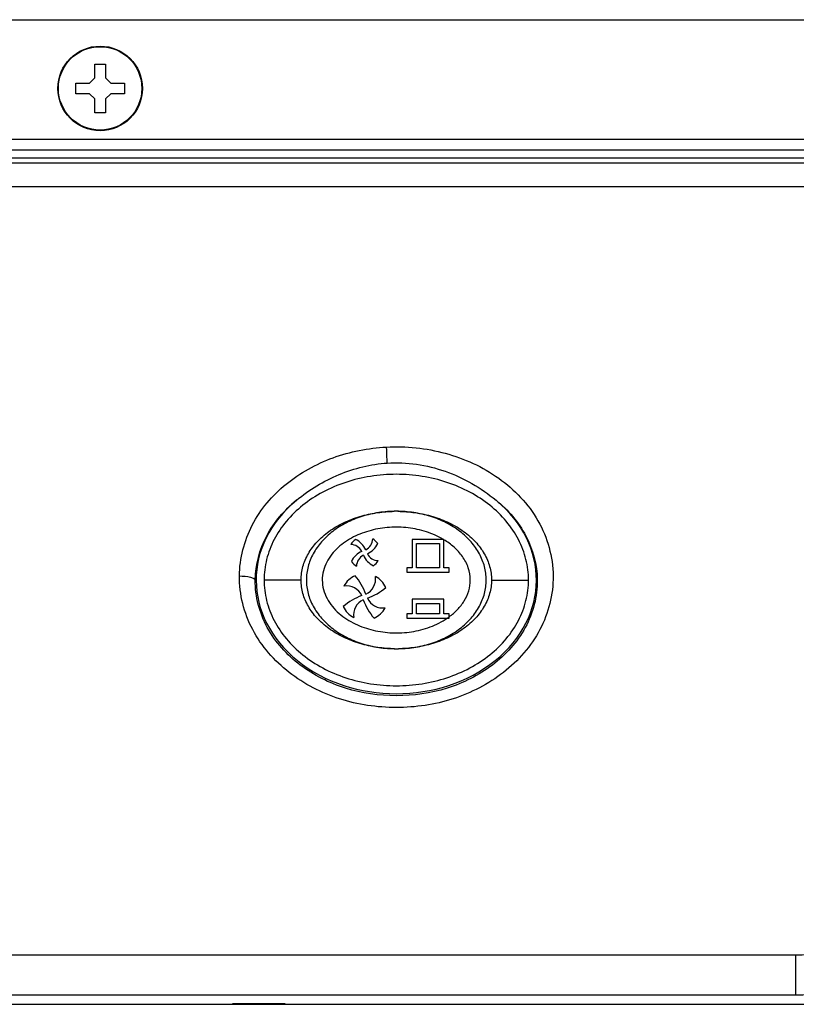
# Model space of a CAD drawing. Extents: x -1686 to 4120, y -1850 to 2563.
# Drawn here: x 588 to 661, y -130 to -37 of the extents above; entities that cross this region are included whole.
import ezdxf

# ---------------------------------------------------------------- set-up
doc = ezdxf.new("R2010")
doc.units = 0
doc.header["$LTSCALE"] = 65.395
doc.layers.get('0').update_dxf_attribs({"linetype": 'CONTINUOUS'})
doc.layers.add('ASSI', color=7, linetype='CONTINUOUS')
doc.layers.add('GEOM', color=7, linetype='CONTINUOUS')

msp = doc.modelspace()

# ---------------------------------------------------------------- linework, layer by layer
at = {"linetype": 'CONTINUOUS'}
for p, q in [((48.279, -36.869), (805.279, -36.869)), ((594.879, -41.069), (595.879, -41.069)), ((594.879, -42.369), (594.879, -41.069)), ((595.879, -41.069), (595.879, -42.369)), ((594.379, -42.869), (594.879, -42.369)), ((595.879, -42.369), (596.379, -42.869)), ((593.079, -42.869), (594.379, -42.869)), ((593.079, -43.869), (593.079, -42.869)), ((596.379, -42.869), (597.679, -42.869)), ((597.679, -42.869), (597.679, -43.869)), ((594.379, -43.869), (593.079, -43.869)), ((594.879, -44.369), (594.379, -43.869)), ((594.879, -45.669), (594.879, -44.369)), ((596.379, -43.869), (595.879, -44.369)), ((595.879, -44.369), (595.879, -45.669)), ((597.679, -43.869), (596.379, -43.869)), ((595.879, -45.669), (594.879, -45.669)), ((614.379, -89.869), (610.879, -89.869)), ((632.379, -89.869), (635.879, -89.869))]:
    msp.add_line(p, q, dxfattribs=at)
for points in [[(635.879, -89.869), (635.879, -89.215), (635.718, -87.906), (635.002, -86.018), (633.84, -84.278), (632.275, -82.753), (630.369, -81.501), (628.194, -80.571), (625.834, -79.998), (623.379, -79.805), (620.925, -79.998), (618.565, -80.571), (616.39, -81.501), (614.484, -82.753), (612.919, -84.278), (611.756, -86.018), (611.041, -87.906), (610.879, -89.215), (610.879, -89.869)], [(631.879, -89.869), (631.879, -89.444), (631.77, -88.593), (631.283, -87.366), (630.492, -86.235), (629.429, -85.243), (628.132, -84.43), (626.653, -83.825), (625.048, -83.453), (623.379, -83.327), (621.71, -83.453), (620.106, -83.825), (618.627, -84.43), (617.33, -85.243), (616.266, -86.235), (615.476, -87.366), (614.989, -88.593), (614.879, -89.444), (614.879, -89.869)], [(610.879, -89.869), (610.879, -90.524), (611.041, -91.833), (611.756, -93.721), (612.919, -95.461), (614.484, -96.986), (616.39, -98.238), (618.565, -99.168), (620.925, -99.74), (623.379, -99.934), (625.834, -99.74), (628.194, -99.168), (630.369, -98.238), (632.275, -96.986), (633.84, -95.461), (635.002, -93.721), (635.718, -91.833), (635.879, -90.524), (635.879, -89.869)], [(614.879, -89.869), (614.879, -90.295), (614.989, -91.145), (615.476, -92.373), (616.266, -93.504), (617.33, -94.495), (618.627, -95.309), (620.106, -95.913), (621.71, -96.285), (623.379, -96.411), (625.048, -96.285), (626.653, -95.913), (628.132, -95.309), (629.429, -94.495), (630.492, -93.504), (631.283, -92.373), (631.77, -91.145), (631.879, -90.295), (631.879, -89.869)]]:
    msp.add_open_spline(points, degree=3, dxfattribs=at)
for points, knots in [([(614.379, -89.869), (614.379, -89.444), (614.495, -88.593), (615.011, -87.366), (615.848, -86.235), (616.974, -85.243), (618.347, -84.43), (619.913, -83.825), (621.546, -83.467), (622.653, -83.38), (623.174, -83.371)], [0, 0, 0, 0, 0.126846, 0.253692, 0.380537, 0.507383, 0.634229, 0.761075, 0.88792, 1, 1, 1, 1]), ([(623.538, -83.37), (624.074, -83.377), (625.197, -83.464), (626.846, -83.825), (628.412, -84.43), (629.784, -85.243), (630.911, -86.235), (631.748, -87.366), (632.263, -88.593), (632.379, -89.444), (632.379, -89.869)], [0, 0, 0, 0, 0.1151, 0.241514, 0.367929, 0.494343, 0.620757, 0.747171, 0.873586, 1, 1, 1, 1]), ([(623.221, -96.368), (622.685, -96.361), (621.562, -96.274), (619.913, -95.913), (618.347, -95.309), (616.974, -94.495), (615.848, -93.504), (615.011, -92.373), (614.495, -91.145), (614.379, -90.295), (614.379, -89.869)], [0, 0, 0, 0, 0.1151, 0.241514, 0.367929, 0.494343, 0.620757, 0.747171, 0.873586, 1, 1, 1, 1]), ([(632.379, -89.869), (632.379, -90.295), (632.263, -91.145), (631.748, -92.373), (630.911, -93.504), (629.784, -94.495), (628.412, -95.309), (626.846, -95.913), (625.212, -96.271), (624.105, -96.359), (623.585, -96.368)], [0, 0, 0, 0, 0.126846, 0.253692, 0.380537, 0.507383, 0.634229, 0.761075, 0.88792, 1, 1, 1, 1])]:
    msp.add_open_spline(points, degree=3, knots=knots, dxfattribs=at)
at = {"layer": 'ASSI', "linetype": 'CONTINUOUS'}
for radius in [4, 3.945]:
    msp.add_circle((595.379, -43.369), radius, dxfattribs=at)
msp.add_ellipse((610.379, -129.939), major_axis=(2.5, 0), ratio=0.008727, dxfattribs=at)
at = {"layer": 'GEOM', "linetype": 'CONTINUOUS'}
for p, q in [((39.779, -48.169), (810.979, -48.169)), ((39.779, -49.169), (810.979, -49.169)), ((810.979, -49.969), (39.779, -49.969)), ((852.915, -50.441), (-2.156, -50.441)), ((729.379, -52.664), (121.379, -52.664)), ((627.879, -86.026), (624.879, -86.026)), ((624.879, -86.026), (624.879, -88.726)), ((625.279, -86.426), (627.479, -86.426)), ((625.279, -88.726), (625.279, -86.426)), ((627.479, -86.426), (627.479, -88.726)), ((627.879, -88.726), (627.879, -86.026)), ((624.879, -88.726), (624.379, -88.726)), ((624.379, -88.726), (624.379, -89.126)), ((624.379, -89.126), (628.379, -89.126)), ((627.479, -88.726), (625.279, -88.726)), ((628.379, -88.726), (627.879, -88.726)), ((628.379, -89.126), (628.379, -88.726)), ((627.879, -91.68), (624.879, -91.68)), ((624.879, -91.68), (624.879, -93.08)), ((625.279, -92.08), (627.479, -92.08)), ((625.279, -93.08), (625.279, -92.08)), ((627.479, -92.08), (627.479, -93.08)), ((627.879, -93.08), (627.879, -91.68)), ((624.879, -93.08), (624.379, -93.08)), ((624.379, -93.08), (624.379, -93.48)), ((627.479, -93.08), (625.279, -93.08)), ((628.379, -93.08), (627.879, -93.08)), ((628.379, -93.48), (628.379, -93.08)), ((624.379, -93.48), (628.379, -93.48)), ((661.162, -125.351), (189.597, -125.351)), ((661.162, -129.128), (661.162, -125.351)), ((661.162, -129.128), (189.597, -129.128)), ((426.979, -130), (778.779, -130))]:
    msp.add_line(p, q, dxfattribs=at)
for centre, radius, start, end in [((620.379, -87.269), 1.5, 124.0172, 149.26357), ((619.048, -87.702), 1.2, 27.0339, 87.98526), ((618.668, -87.825), 2, 24.16792, 64.12753), ((619.947, -85.938), 1.2, 297.0339, 357.98526), ((619.823, -85.557), 2, 294.16792, 334.12753), ((620.379, -87.269), 1.5, 34.0172, 59.26357), ((624.281, -91.98), 6.931, 58.96831, 59.2138), ((624.312, -91.929), 6.872, 58.72141, 58.96831), ((620.936, -88.981), 2, 114.16792, 154.12753), ((620.812, -88.601), 1.2, 117.0339, 177.98526), ((622.091, -86.713), 2, 204.16792, 244.12753), ((621.711, -86.837), 1.2, 207.0339, 267.98526), ((620.379, -87.269), 1.5, 214.0172, 239.26357), ((620.379, -87.269), 1.5, 304.0172, 329.26357), ((620.379, -91.469), 2.2, 113.96357, 152.18439), ((615.053, -93.2), 5.8, 20.09537, 40.16391), ((619.823, -89.757), 1.6, 295.0408, 8.40593), ((620.379, -91.469), 2.2, 23.96357, 62.18439), ((618.668, -92.025), 1.6, 25.0408, 98.40593), ((618.649, -86.143), 5.8, 290.09537, 310.16391), ((622.11, -96.795), 5.8, 110.09537, 130.16391), ((620.936, -93.181), 1.6, 115.0408, 188.40593), ((625.705, -89.739), 5.8, 200.09537, 220.16391), ((622.091, -90.913), 1.6, 205.0408, 278.40593), ((620.379, -91.469), 2.2, 203.96357, 242.18439), ((620.379, -91.469), 2.2, 293.96357, 332.18439), ((624.219, -87.67), 7.039, 304.37721, 305.3083), ((624.317, -87.809), 6.869, 305.3109, 305.61231), ((624.391, -87.911), 6.743, 305.61126, 306.26422)]:
    msp.add_arc(centre, radius, start, end, dxfattribs=at)
msp.add_ellipse((623.379, -89.869), major_axis=(13.25, 0), ratio=0.811321, start_param=8.646207, end_param=13.345013, dxfattribs=at)
for points, knots in [([(608.549, -89.481), (608.564, -87.83), (609.436, -84.466), (612.787, -80.543), (617.323, -78.052), (620.727, -77.381), (622.437, -77.292)], [0, 0, 0, 0, 0.245088, 0.493628, 0.745763, 1, 1, 1, 1]), ([(622.437, -77.292), (624.304, -77.195), (628.082, -77.58), (633.235, -79.926), (637.148, -84.005), (638.192, -87.681), (638.21, -89.481)], [0, 0, 0, 0, 0.254157, 0.506594, 0.755266, 1, 1, 1, 1]), ([(622.527, -78.805), (622.523, -78.7), (622.502, -78.196), (622.476, -77.692), (622.453, -77.293)], [0, 0, 0, 0, 0.20739, 1, 1, 1, 1]), ([(613.947, -82.32), (615.155, -81.326), (617.863, -79.664), (620.966, -78.905), (622.527, -78.805)], [0, 0, 0, 0, 0.50022, 1, 1, 1, 1]), ([(622.527, -78.805), (624.366, -78.687), (628.128, -79.25), (631.386, -81.148), (632.812, -82.319)], [0, 0, 0, 0, 0.499617, 1, 1, 1, 1]), ([(610.048, -89.869), (610.064, -88.431), (610.842, -85.499), (612.808, -83.244), (613.946, -82.321)], [0, 0, 0, 0, 0.495279, 1, 1, 1, 1]), ([(632.809, -82.317), (633.948, -83.241), (635.916, -85.496), (636.695, -88.431), (636.711, -89.869)], [0, 0, 0, 0, 0.504682, 1, 1, 1, 1]), ([(627.828, -86.026), (627.323, -85.726), (626.237, -85.249), (624.503, -84.88), (622.73, -84.837), (620.979, -85.118), (619.316, -85.736), (618.077, -86.56), (617.265, -87.416), (616.778, -88.158), (616.456, -88.986), (616.379, -89.576), (616.379, -89.869)], [0, 0, 0, 0, 0.124971, 0.249985, 0.375029, 0.50006, 0.625047, 0.74992, 0.812484, 0.875029, 0.93753, 1, 1, 1, 1]), ([(630.379, -89.869), (630.379, -89.474), (630.239, -88.677), (629.673, -87.616), (628.864, -86.731), (628.219, -86.262), (627.879, -86.057)], [0, 0, 0, 0, 0.249578, 0.499496, 0.749686, 1, 1, 1, 1]), ([(638.21, -89.481), (638.225, -91.226), (637.32, -94.805), (633.691, -98.889), (628.818, -101.399), (623.379, -102.194), (617.941, -101.399), (613.069, -98.888), (609.438, -94.805), (608.534, -91.226), (608.549, -89.481)], [0, 0, 0, 0, 0.122548, 0.246883, 0.373004, 0.499998, 0.626996, 0.753118, 0.877454, 1, 1, 1, 1]), ([(608.549, -89.481), (608.899, -89.484), (609.379, -89.529), (609.871, -89.677), (610.04, -89.805), (610.048, -89.869)], [0, 0, 0, 0, 0.658251, 0.878265, 1, 1, 1, 1]), ([(636.711, -89.869), (636.727, -91.412), (635.896, -94.589), (632.608, -98.164), (628.241, -100.359), (623.379, -101.047), (618.518, -100.359), (614.151, -98.164), (610.863, -94.589), (610.031, -91.412), (610.048, -89.869)], [0, 0, 0, 0, 0.121683, 0.245944, 0.37244, 0.499998, 0.627559, 0.754059, 0.878321, 1, 1, 1, 1]), ([(616.379, -89.869), (616.379, -90.172), (616.46, -90.78), (616.802, -91.63), (617.316, -92.387), (618.168, -93.255), (619.462, -94.078), (621.19, -94.676), (623.002, -94.919), (624.827, -94.818), (626.599, -94.37), (627.694, -93.821), (628.194, -93.48)], [0, 0, 0, 0, 0.062469, 0.12497, 0.187514, 0.250079, 0.374963, 0.499959, 0.624997, 0.750044, 0.875055, 1, 1, 1, 1]), ([(628.379, -93.348), (628.659, -93.143), (629.186, -92.687), (629.833, -91.864), (630.273, -90.911), (630.379, -90.215), (630.379, -89.869)], [0, 0, 0, 0, 0.250244, 0.500379, 0.750306, 1, 1, 1, 1]), ([(693.147, -107.307), (691.513, -110.005), (687.523, -115.027), (679.819, -120.822), (670.837, -124.507), (664.381, -125.351), (661.162, -125.351)], [0, 0, 0, 0, 0.24716, 0.496466, 0.747665, 1, 1, 1, 1]), ([(695.909, -109.306), (694.154, -112.268), (689.844, -117.786), (681.475, -124.154), (671.698, -128.2), (664.667, -129.128), (661.162, -129.128)], [0, 0, 0, 0, 0.247534, 0.496947, 0.747994, 1, 1, 1, 1])]:
    msp.add_open_spline(points, degree=3, knots=knots, dxfattribs=at)

doc.saveas('drawing.dxf')
